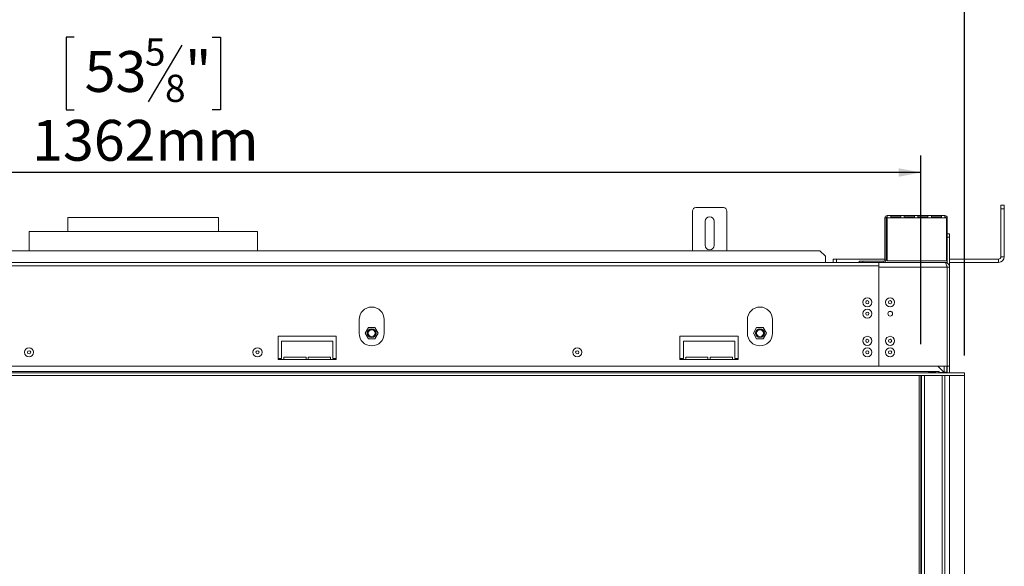
# Model space of a CAD drawing. Units: millimetres. Extents: x 7 to 266, y 3 to 203.
# Drawn here: x 76 to 133, y 133 to 165 of the extents above; entities that cross this region are included whole.
import ezdxf

# ---------------------------------------------------------------- set-up
doc = ezdxf.new("R2010")
doc.units = ezdxf.units.MM
doc.layers.add('FORMAT', color=7, linetype='Continuous')
doc.styles.add('SLDTEXTSTYLE1', font='TXT', dxfattribs={"width": 0.75})
doc.dimstyles.new('SLDDIMSTYLE0', dxfattribs={"dimtxt": 2.38125, "dimasz": 1.3, "dimexe": 0, "dimexo": 0.0625, "dimgap": 0.595312, "dimtad": 1, "dimdec": 0, "dimlfac": 15, "dimrnd": 1e-09, "dimzin": 12, "dimdsep": 46, "dimtxsty": 'SLDTEXTSTYLE1', "dimsah": 1, "dimcen": 0.09, "dimadec": 0, "dimazin": 3, "dimtfac": 1, "dimtdec": 0, "dimtofl": 0, "dimtmove": 0, "dimatfit": 3, "dimfxl": 0, "dimfrac": 2, "dimtolj": 1, "dimtzin": 12, "dimarcsym": 0})

# ---------------------------------------------------------------- blocks, each defined once
blk = doc.blocks.new('_D')
at = {"layer": 'FORMAT', "color": 7}
for p, q in [((78.957, 176.343), (78.474, 176.343)), ((78.474, 176.343), (78.474, 172.109)), ((87.013, 176.343), (87.496, 176.343)), ((87.496, 176.343), (87.496, 172.109)), ((85.242, 175.875), (83.263, 172.577)), ((78.474, 172.109), (78.957, 172.109)), ((87.496, 172.109), (87.013, 172.109)), ((35.052, 145.335), (35.052, 169.451)), ((130.918, 145.335), (130.918, 169.451)), ((130.918, 168.451), (35.052, 168.451))]:
    blk.add_line(p, q, dxfattribs=at)
for points in [[(35.052, 168.451), (36.352, 168.201), (36.352, 168.701)], [(130.918, 168.451), (129.618, 168.701), (129.618, 168.201)]]:
    blk.add_solid(points, dxfattribs=at)
at = {"layer": 'FORMAT', "color": 7, "attachment_point": 1, "style": 'SLDTEXTSTYLE1'}
for s, insert, char_height in [('5', (83.08, 176.272), 1.587), ('56', (79.561, 175.533), 2.3813), ('"', (85.426, 175.533), 2.381), ('8', (84.253, 174.156), 1.587), ('1438mm', (76.489, 171.521), 2.3813)]:
    blk.add_mtext(s, dxfattribs=dict(at, insert=insert, char_height=char_height))
blk = doc.blocks.new('_D_1')
at = {"layer": 'FORMAT', "color": 7}
for p, q in [((78.957, 163.906), (78.474, 163.906)), ((78.474, 163.906), (78.474, 159.672)), ((87.013, 163.906), (87.496, 163.906)), ((87.496, 163.906), (87.496, 159.672)), ((85.242, 163.438), (83.263, 160.14)), ((78.474, 159.672), (78.957, 159.672)), ((87.496, 159.672), (87.013, 159.672)), ((37.592, 146.002), (37.592, 157.015)), ((128.378, 146.002), (128.378, 157.015)), ((128.378, 156.015), (37.592, 156.015))]:
    blk.add_line(p, q, dxfattribs=at)
for points in [[(37.592, 156.015), (38.892, 155.765), (38.892, 156.265)], [(128.378, 156.015), (127.078, 156.265), (127.078, 155.765)]]:
    blk.add_solid(points, dxfattribs=at)
at = {"layer": 'FORMAT', "color": 7, "attachment_point": 1, "style": 'SLDTEXTSTYLE1'}
for s, insert, char_height in [('5', (83.08, 163.836), 1.587), ('53', (79.561, 163.096), 2.3813), ('"', (85.426, 163.096), 2.381), ('8', (84.253, 161.719), 1.587), ('1362mm', (76.489, 159.084), 2.3813)]:
    blk.add_mtext(s, dxfattribs=dict(at, insert=insert, char_height=char_height))

msp = doc.modelspace()

# ---------------------------------------------------------------- linework, layer by layer
at = {"color": 7, "linetype": 'Continuous', "lineweight": 15}
for p, q in [((133.052, 154.102), (133.252, 154.102)), ((133.052, 153.902), (133.052, 154.102)), ((133.252, 154.102), (133.252, 153.902)), ((115.052, 151.441), (115.052, 153.768)), ((115.252, 153.968), (116.852, 153.968)), ((117.052, 151.441), (117.052, 153.768)), ((126.418, 153.502), (126.618, 153.502)), ((126.418, 153.502), (126.418, 153.368)), ((126.618, 153.368), (126.618, 153.502)), ((127.21, 153.502), (126.618, 153.502)), ((127.21, 153.502), (127.21, 153.368)), ((127.21, 153.502), (127.41, 153.502)), ((127.41, 153.368), (127.41, 153.502)), ((128.002, 153.502), (127.41, 153.502)), ((128.002, 153.502), (128.202, 153.502)), ((128.002, 153.502), (128.002, 153.368)), ((128.202, 153.368), (128.202, 153.502)), ((128.793, 153.502), (128.202, 153.502)), ((128.793, 153.502), (128.993, 153.502)), ((128.793, 153.502), (128.793, 153.368)), ((128.993, 153.368), (128.993, 153.502)), ((129.585, 153.502), (128.993, 153.502)), ((129.585, 153.502), (129.585, 153.368)), ((129.585, 153.502), (129.785, 153.502)), ((129.785, 153.368), (129.785, 153.502)), ((133.052, 151.102), (133.052, 153.902)), ((133.252, 153.902), (133.052, 153.902)), ((133.252, 151.102), (133.252, 153.902)), ((78.585, 153.382), (78.585, 152.582)), ((78.585, 153.382), (82.985, 153.382)), ((82.985, 153.382), (87.385, 153.382)), ((87.385, 152.582), (87.385, 153.382)), ((115.785, 151.768), (115.785, 153.168)), ((116.318, 153.168), (116.318, 151.768)), ((126.285, 150.902), (126.285, 153.368)), ((126.352, 153.368), (126.285, 153.368)), ((126.352, 150.902), (126.352, 153.368)), ((126.418, 153.368), (126.418, 150.868)), ((126.418, 153.368), (126.618, 153.368)), ((127.21, 153.435), (126.618, 153.435)), ((126.618, 153.368), (127.21, 153.368)), ((127.21, 153.368), (127.41, 153.368)), ((128.002, 153.435), (127.41, 153.435)), ((127.41, 153.368), (128.002, 153.368)), ((128.002, 153.368), (128.202, 153.368)), ((128.793, 153.435), (128.202, 153.435)), ((128.202, 153.368), (128.793, 153.368)), ((128.793, 153.368), (128.993, 153.368)), ((129.585, 153.435), (128.993, 153.435)), ((128.993, 153.368), (129.585, 153.368)), ((129.585, 153.368), (129.785, 153.368)), ((129.785, 153.368), (129.885, 153.368)), ((129.885, 150.868), (129.885, 153.368)), ((129.918, 153.368), (129.918, 151.902)), ((76.318, 152.582), (76.318, 151.441)), ((76.318, 152.582), (82.985, 152.582)), ((82.985, 152.582), (89.652, 152.582)), ((89.652, 151.441), (89.652, 152.582)), ((129.918, 152.435), (130.052, 152.435)), ((130.052, 152.435), (130.052, 152.235)), ((129.885, 151.902), (129.918, 151.902)), ((130.052, 152.235), (129.918, 152.235)), ((129.918, 151.902), (129.918, 151.802)), ((129.918, 151.802), (129.918, 150.727)), ((130.052, 152.235), (130.052, 150.502)), ((122.485, 151.441), (43.485, 151.441)), ((122.818, 151.128), (122.485, 151.441)), ((129.918, 151.702), (129.885, 151.702)), ((125.918, 150.768), (40.052, 150.768)), ((122.818, 150.77), (43.152, 150.77)), ((122.818, 150.77), (122.818, 151.128)), ((123.252, 150.768), (123.252, 150.968)), ((123.252, 150.968), (123.452, 150.968)), ((123.452, 150.968), (123.452, 150.768)), ((123.452, 150.968), (126.285, 150.968)), ((124.785, 150.768), (124.785, 150.835)), ((124.785, 150.835), (124.985, 150.835)), ((124.985, 150.835), (124.985, 150.768)), ((124.985, 150.835), (126.218, 150.835)), ((125.918, 150.768), (125.918, 150.568)), ((129.785, 150.768), (125.918, 150.768)), ((126.218, 150.768), (126.218, 150.835)), ((126.285, 150.902), (126.352, 150.902)), ((126.352, 150.968), (126.418, 150.968)), ((126.418, 150.868), (129.885, 150.868)), ((129.785, 150.768), (129.918, 150.768)), ((129.885, 150.968), (129.918, 150.968)), ((130.052, 150.968), (132.918, 150.968)), ((130.052, 150.768), (132.918, 150.768)), ((132.918, 150.768), (132.918, 150.968)), ((133.052, 151.102), (133.252, 151.102)), ((125.918, 150.568), (40.052, 150.568)), ((125.918, 150.568), (125.918, 144.728)), ((125.918, 150.502), (125.918, 144.728)), ((125.918, 150.502), (129.912, 150.502)), ((129.912, 150.502), (129.912, 144.728)), ((129.918, 150.492), (129.912, 150.494)), ((130.052, 150.502), (129.918, 150.502)), ((129.918, 150.502), (129.918, 144.728)), ((130.052, 150.502), (130.052, 144.728)), ((95.585, 147.435), (95.585, 146.635)), ((97.052, 146.635), (97.052, 147.435)), ((118.252, 147.435), (118.252, 146.635)), ((119.718, 146.635), (119.718, 147.435)), ((96.126, 146.978), (95.933, 146.645)), ((95.933, 146.645), (96.126, 146.312)), ((96.511, 146.978), (96.126, 146.978)), ((96.703, 146.645), (96.511, 146.978)), ((96.511, 146.312), (96.703, 146.645)), ((118.792, 146.978), (118.6, 146.645)), ((118.6, 146.645), (118.792, 146.312)), ((119.177, 146.978), (118.792, 146.978)), ((119.37, 146.645), (119.177, 146.978)), ((119.177, 146.312), (119.37, 146.645)), ((90.852, 146.468), (90.852, 145.102)), ((94.252, 146.468), (90.852, 146.468)), ((91.052, 145.168), (91.052, 146.168)), ((91.052, 146.168), (94.052, 146.168)), ((94.052, 146.168), (94.052, 145.168)), ((94.252, 145.102), (94.252, 146.468)), ((96.126, 146.312), (96.511, 146.312)), ((114.318, 146.468), (114.318, 145.102)), ((117.718, 146.468), (114.318, 146.468)), ((114.518, 145.168), (114.518, 146.168)), ((114.518, 146.168), (117.518, 146.168)), ((117.518, 146.168), (117.518, 145.168)), ((117.718, 145.102), (117.718, 146.468)), ((118.792, 146.312), (119.177, 146.312)), ((90.852, 145.168), (91.052, 145.168)), ((90.852, 145.102), (94.252, 145.102)), ((92.485, 145.235), (91.185, 145.235)), ((91.185, 145.235), (91.185, 145.102)), ((92.485, 145.102), (92.485, 145.235)), ((93.918, 145.235), (92.618, 145.235)), ((92.618, 145.235), (92.618, 145.102)), ((93.918, 145.102), (93.918, 145.235)), ((94.052, 145.168), (94.252, 145.168)), ((114.318, 145.168), (114.518, 145.168)), ((114.318, 145.102), (117.718, 145.102)), ((115.952, 145.235), (114.652, 145.235)), ((114.652, 145.235), (114.652, 145.102)), ((115.952, 145.102), (115.952, 145.235)), ((117.385, 145.235), (116.085, 145.235)), ((116.085, 145.235), (116.085, 145.102)), ((117.385, 145.102), (117.385, 145.235)), ((117.518, 145.168), (117.718, 145.168)), ((35.038, 144.335), (130.932, 144.335)), ((129.438, 144.402), (36.532, 144.402)), ((125.918, 144.728), (40.052, 144.728)), ((125.918, 144.728), (129.912, 144.728)), ((129.198, 144.37), (128.878, 144.37)), ((128.878, 144.37), (128.878, 144.343)), ((128.878, 144.343), (129.198, 144.343)), ((129.198, 144.37), (129.198, 144.343)), ((129.364, 144.728), (129.725, 144.368)), ((129.438, 144.402), (129.438, 144.335)), ((129.452, 144.402), (129.438, 144.402)), ((129.452, 144.348), (129.452, 144.402)), ((129.725, 144.348), (129.452, 144.348)), ((129.725, 144.368), (129.725, 144.348)), ((129.738, 144.368), (129.738, 144.728)), ((129.905, 144.368), (129.738, 144.368)), ((129.738, 144.368), (129.738, 144.348)), ((129.905, 144.348), (129.738, 144.348)), ((129.738, 144.348), (129.738, 144.342)), ((129.738, 144.342), (129.746, 144.342)), ((129.748, 144.335), (129.744, 144.348)), ((129.905, 144.368), (129.905, 144.728)), ((129.905, 144.368), (129.905, 144.348)), ((130.052, 144.728), (129.918, 144.728)), ((129.918, 144.362), (129.918, 144.728)), ((130.052, 144.335), (130.052, 144.728)), ((130.932, 144.168), (130.932, 144.335)), ((35.038, 144.168), (130.932, 144.168)), ((128.378, 117.835), (128.378, 144.168)), ((128.419, 144.168), (128.419, 117.835)), ((129.785, 144.168), (129.785, 117.835)), ((130.918, 117.835), (130.918, 144.168))]:
    msp.add_line(p, q, dxfattribs=at)
at = {"color": 8, "linetype": 'Continuous', "lineweight": 15}
for p, q in [((129.885, 153.368), (129.918, 153.368)), ((126.634, 147.915), (126.549, 147.915)), ((128.278, 117.835), (128.278, 144.168)), ((128.585, 144.168), (128.585, 117.835)), ((129.618, 144.168), (129.618, 117.835)), ((130.052, 117.835), (130.052, 144.168))]:
    msp.add_line(p, q, dxfattribs=at)
at = {"color": 7, "linetype": 'Continuous', "lineweight": 15}
for centre, radius in [((125.252, 148.448), 0.265), ((125.252, 148.448), 0.0933), ((126.585, 148.448), 0.265), ((126.585, 148.448), 0.0933), ((125.252, 147.782), 0.265), ((125.252, 147.782), 0.0933), ((126.592, 147.782), 0.14), ((96.318, 146.645), 0.26), ((96.318, 146.645), 0.247), ((96.318, 146.645), 0.2), ((118.985, 146.645), 0.26), ((118.985, 146.645), 0.247), ((118.985, 146.645), 0.2), ((125.252, 146.195), 0.265), ((125.252, 146.195), 0.0933), ((126.585, 146.195), 0.265), ((126.585, 146.195), 0.0933), ((76.318, 145.528), 0.265), ((76.318, 145.528), 0.0933), ((89.652, 145.528), 0.265), ((89.652, 145.528), 0.0933), ((108.318, 145.528), 0.265), ((108.318, 145.528), 0.0933), ((125.252, 145.528), 0.265), ((125.252, 145.528), 0.0933), ((126.585, 145.528), 0.265), ((126.585, 145.528), 0.0933)]:
    msp.add_circle(centre, radius, dxfattribs=at)
for centre, radius, start, end in [((115.252, 153.768), 0.2, 90, 180), ((116.852, 153.768), 0.2, 0, 90), ((126.418, 153.368), 0.133, 90, 180), ((129.785, 153.368), 0.133, 0, 90), ((116.052, 153.168), 0.267, 0, 180), ((126.418, 153.368), 0.0667, 90, 180), ((129.785, 153.368), 0.0667, 0, 90), ((116.052, 151.768), 0.267, 180, 0), ((126.218, 150.902), 0.0667, 270, 0), ((126.218, 150.902), 0.133, 270, 0), ((132.918, 151.102), 0.133, 270, 0), ((132.918, 151.102), 0.333, 270, 0), ((96.318, 147.435), 0.733, 0, 180), ((118.985, 147.435), 0.733, 0, 180), ((96.318, 146.635), 0.733, 180, 0), ((118.985, 146.635), 0.733, 180, 0), ((129.972, 144.402), 0.0667, 180, 270)]:
    msp.add_arc(centre, radius, start, end, dxfattribs=at)
for points, knots in [([(130.052, 150.502), (130.047, 150.537), (130.039, 150.609), (129.975, 150.698), (129.886, 150.757), (129.818, 150.765), (129.785, 150.768)], [0, 0, 0, 0, 0.254651, 0.509543, 0.764436, 1, 1, 1, 1]), ([(129.918, 150.502), (129.916, 150.528), (129.914, 150.56), (129.891, 150.579), (129.887, 150.583)], [0, 0, 0, 0, 0.811221, 1, 1, 1, 1]), ([(128.878, 144.37), (128.871, 144.369), (128.861, 144.368), (128.848, 144.366), (128.843, 144.362), (128.84, 144.36), (128.839, 144.357), (128.838, 144.355), (128.838, 144.352), (128.84, 144.35), (128.842, 144.348), (128.848, 144.346), (128.86, 144.345), (128.871, 144.344), (128.878, 144.343)], [0, 0, 0, 0, 0.21669, 0.341176, 0.382473, 0.42095, 0.459164, 0.499717, 0.537914, 0.574261, 0.612868, 0.657226, 0.781207, 1, 1, 1, 1]), ([(129.198, 144.343), (129.205, 144.343), (129.216, 144.344), (129.228, 144.346), (129.234, 144.348), (129.236, 144.35), (129.238, 144.352), (129.238, 144.355), (129.238, 144.357), (129.237, 144.36), (129.234, 144.362), (129.228, 144.365), (129.216, 144.368), (129.205, 144.369), (129.198, 144.37)], [0, 0, 0, 0, 0.21669, 0.341176, 0.382473, 0.42095, 0.459164, 0.499717, 0.537914, 0.574261, 0.612868, 0.657226, 0.781207, 1, 1, 1, 1])]:
    msp.add_open_spline(points, degree=3, knots=knots, dxfattribs=at)
msp.add_open_spline([(129.785, 150.768), (129.795, 150.764), (129.817, 150.756), (129.848, 150.695), (129.88, 150.607), (129.901, 150.537), (129.912, 150.502)], degree=3, dxfattribs=at)

# ---------------------------------------------------------------- dimensions: what is measured, and where the dimension line sits
at = {"layer": 'FORMAT', "color": 7}
for base, p1, p2, picture, middle in [((35.052, 168.451), (130.918, 144.335), (35.052, 144.335), '_D', (82.985, 168.451)), ((37.592, 156.015), (128.378, 145.002), (37.592, 145.002), '_D_1', (82.985, 156.015))]:
    dim = msp.add_linear_dim(base=base, p1=p1, p2=p2, dimstyle='SLDDIMSTYLE0', dxfattribs=at)
    dim.commit()
    dim.dimension.update_dxf_attribs({"geometry": picture, "text_midpoint": middle, "dimtype": 160})

doc.saveas('drawing.dxf')
